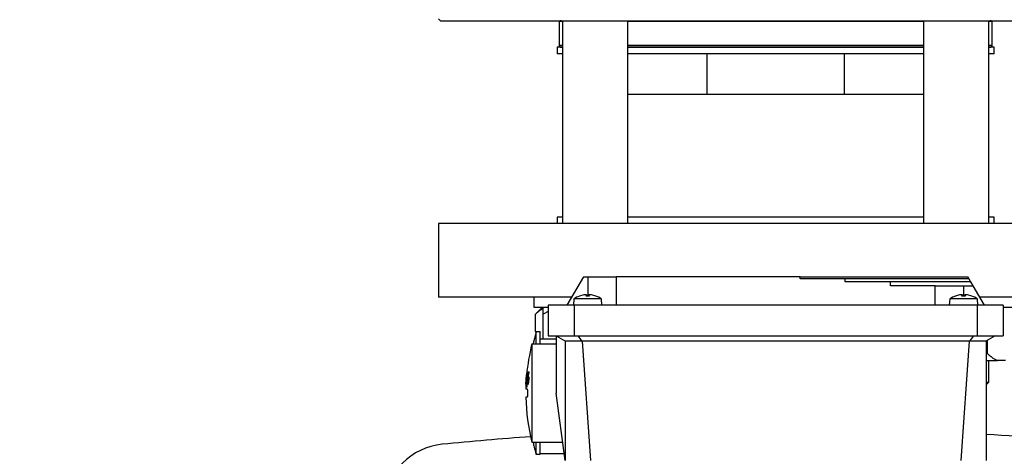
# Model space of a CAD drawing. Units: millimetres. Extents: x 60 to 6240, y 60 to 4395.
# Drawn here: x 1888 to 2129, y 3628 to 3735 of the extents above; entities that cross this region are included whole.
import ezdxf

# ---------------------------------------------------------------- set-up
doc = ezdxf.new("R2010")
doc.units = ezdxf.units.MM
doc.header["$LTSCALE"] = 15
doc.layers.add('FORMAT', color=7, linetype='Continuous')
doc.styles.add('SLDTEXTSTYLE0', font='TXT', dxfattribs={"width": 0.75})
doc.dimstyles.new('SLDDIMSTYLE0', dxfattribs={"dimtxt": 52.5, "dimasz": 53.34, "dimexe": 0, "dimexo": 0.0625, "dimgap": 13.125, "dimtad": 1, "dimdec": 0, "dimrnd": 1e-09, "dimzin": 12, "dimdsep": 46, "dimtxsty": 'SLDTEXTSTYLE0', "dimsah": 1, "dimcen": 0.09, "dimadec": 0, "dimazin": 3, "dimtfac": 1, "dimtdec": 0, "dimtofl": 0, "dimtmove": 0, "dimatfit": 3, "dimfxl": 0, "dimfrac": 2, "dimtolj": 1, "dimtzin": 12, "dimarcsym": 0})

# ---------------------------------------------------------------- blocks, each defined once
blk = doc.blocks.new('_D_5')
at = {"layer": 'FORMAT', "color": 7}
for p, q in [((1902.91, 4157.82), (2517.15, 4157.82)), ((2502.15, 4157.82), (2502.15, 2971.36)), ((2217.91, 2971.36), (2517.15, 2971.36))]:
    blk.add_line(p, q, dxfattribs=at)
for points in [[(2502.15, 4157.82), (2496.44, 4104.48), (2507.87, 4104.48)], [(2502.15, 2971.36), (2507.87, 3024.7), (2496.44, 3024.7)]]:
    blk.add_solid(points, dxfattribs=at)
at = {"layer": 'FORMAT', "color": 7, "insert": (2434.48, 3446.67), "char_height": 52.5, "attachment_point": 1, "rotation": 90, "style": 'SLDTEXTSTYLE0'}
blk.add_mtext('1186', dxfattribs=at)

msp = doc.modelspace()

# ---------------------------------------------------------------- linework, layer by layer
at = {"color": 7, "linetype": 'Continuous', "lineweight": 25}
for p, q in [((1990.41, 3734.99), (1990.91, 3734.49)), ((1990.91, 3734.49), (2154.91, 3734.49)), ((2019.91, 3734.36), (2019.91, 3728.49)), ((2019.91, 3734.36), (2020.72, 3734.36)), ((2020.72, 3734.49), (2020.72, 3684.79)), ((2036.72, 3684.79), (2036.72, 3734.49)), ((2036.72, 3734.36), (2072.99, 3734.36)), ((2072.99, 3734.36), (2109.1, 3734.36)), ((2109.1, 3734.49), (2109.1, 3684.79)), ((2125.1, 3684.79), (2125.1, 3734.49)), ((2125.1, 3734.36), (2125.91, 3734.36)), ((2125.91, 3728.49), (2125.91, 3734.36)), ((2019.41, 3727.99), (2019.41, 3726.39)), ((2020.72, 3727.99), (2019.41, 3727.99)), ((2019.91, 3728.49), (2020.72, 3728.49)), ((2036.72, 3728.49), (2109.1, 3728.49)), ((2109.1, 3727.99), (2036.72, 3727.99)), ((2125.1, 3728.49), (2125.91, 3728.49)), ((2126.41, 3727.99), (2125.1, 3727.99)), ((2125.1, 3727.99), (2125.41, 3727.99)), ((2126.41, 3726.39), (2126.41, 3727.99)), ((2020.72, 3726.39), (2019.41, 3726.39)), ((2109.1, 3726.39), (2036.72, 3726.39)), ((2056.13, 3726.39), (2036.72, 3726.39)), ((2056.13, 3716.39), (2056.13, 3726.39)), ((2089.69, 3726.39), (2089.69, 3716.39)), ((2109.1, 3726.39), (2089.69, 3726.39)), ((2126.41, 3726.39), (2125.1, 3726.39)), ((2056.13, 3716.39), (2036.72, 3716.39)), ((2072.91, 3716.39), (2056.13, 3716.39)), ((2089.69, 3716.39), (2072.91, 3716.39)), ((2109.1, 3716.39), (2089.69, 3716.39)), ((1990.41, 3684.79), (1990.41, 3666.79)), ((2155.41, 3684.79), (1990.41, 3684.79)), ((2019.41, 3686.39), (2019.41, 3684.79)), ((2020.72, 3686.39), (2019.41, 3686.39)), ((2109.1, 3686.39), (2036.72, 3686.39)), ((2126.41, 3686.39), (2125.1, 3686.39)), ((2126.41, 3684.79), (2126.41, 3686.39)), ((2021.91, 3664.79), (2025.95, 3671.79)), ((2025.95, 3671.79), (2026.91, 3671.79)), ((2026.91, 3671.79), (2026.91, 3667.05)), ((2078.92, 3671.79), (2033.91, 3671.79)), ((2033.91, 3671.79), (2033.91, 3664.79)), ((2078.93, 3671.29), (2078.92, 3671.79)), ((2089.94, 3671.29), (2078.93, 3671.29)), ((2089.96, 3670.54), (2089.94, 3671.29)), ((2100.99, 3670.54), (2089.96, 3670.54)), ((2101.05, 3669.54), (2100.99, 3670.54)), ((2119.87, 3671.79), (2120.16, 3671.29)), ((2120.16, 3671.29), (2120.59, 3670.54)), ((2120.59, 3670.54), (2121.17, 3669.54)), ((2111.91, 3669.54), (2101.05, 3669.54)), ((2111.91, 3664.79), (2111.91, 3669.54)), ((2118.91, 3669.54), (2121.17, 3669.54)), ((2118.91, 3669.54), (2118.91, 3667.05)), ((2121.17, 3669.54), (2123.91, 3664.79)), ((2023.07, 3666.79), (1990.41, 3666.79)), ((2013.72, 3666.79), (2013.72, 3664.29)), ((2023.55, 3666.36), (2023.41, 3664.79)), ((2030.27, 3666.36), (2023.55, 3666.36)), ((2024.92, 3667.04), (2024.88, 3667.04)), ((2025.94, 3667.31), (2024.92, 3667.04)), ((2024.98, 3667.05), (2024.94, 3667.05)), ((2026.51, 3667.04), (2026.61, 3667.31)), ((2027.31, 3667.05), (2026.51, 3667.05)), ((2027.31, 3667.04), (2026.51, 3667.04)), ((2026.63, 3667.05), (2026.61, 3667.36)), ((2026.61, 3667.31), (2026.63, 3667.05)), ((2027.21, 3667.36), (2027.19, 3667.05)), ((2027.21, 3667.31), (2027.19, 3667.05)), ((2027.21, 3667.31), (2027.31, 3667.04)), ((2028.9, 3667.04), (2027.88, 3667.31)), ((2028.89, 3667.05), (2028.85, 3667.05)), ((2028.95, 3667.04), (2028.9, 3667.04)), ((2030.41, 3664.79), (2030.27, 3666.36)), ((2115.55, 3666.36), (2115.41, 3664.79)), ((2122.27, 3666.36), (2115.55, 3666.36)), ((2116.92, 3667.04), (2116.88, 3667.04)), ((2117.94, 3667.31), (2116.92, 3667.04)), ((2116.98, 3667.05), (2116.94, 3667.05)), ((2118.51, 3667.04), (2118.61, 3667.31)), ((2119.31, 3667.05), (2118.51, 3667.05)), ((2119.31, 3667.04), (2118.51, 3667.04)), ((2118.63, 3667.05), (2118.61, 3667.36)), ((2118.61, 3667.31), (2118.63, 3667.05)), ((2119.21, 3667.36), (2119.19, 3667.05)), ((2119.21, 3667.31), (2119.19, 3667.05)), ((2119.21, 3667.31), (2119.31, 3667.04)), ((2120.9, 3667.04), (2119.88, 3667.31)), ((2120.89, 3667.05), (2120.85, 3667.05)), ((2120.95, 3667.04), (2120.9, 3667.04)), ((2122.41, 3664.79), (2122.27, 3666.36)), ((2155.41, 3666.79), (2122.76, 3666.79)), ((2013.72, 3664.29), (2017.26, 3664.29)), ((2015.85, 3664.29), (2014.15, 3662.59)), ((2014.15, 3658.39), (2014.15, 3662.59)), ((2017.26, 3663.24), (2016.01, 3662.59)), ((2016.01, 3656.49), (2016.01, 3662.59)), ((2017.26, 3664.79), (2017.26, 3657.29)), ((2023.58, 3664.79), (2017.26, 3664.79)), ((2023.58, 3664.79), (2023.58, 3657.29)), ((2122.24, 3664.79), (2023.58, 3664.79)), ((2122.24, 3664.79), (2122.24, 3657.29)), ((2128.56, 3664.79), (2122.24, 3664.79)), ((2128.56, 3664.79), (2128.56, 3657.29)), ((2128.56, 3664.29), (2132.1, 3664.29)), ((2014.27, 3658.22), (2013.57, 3655.43)), ((2015.26, 3658.29), (2014.26, 3658.29)), ((2019.16, 3656.49), (2015.26, 3656.49)), ((2017.26, 3657.29), (2023.58, 3657.29)), ((2019.16, 3657.29), (2021.47, 3655.96)), ((2019.16, 3657.29), (2019.16, 3643.29)), ((2021.41, 3656), (2021.41, 3626.79)), ((2025.47, 3655.96), (2021.47, 3655.96)), ((2023.58, 3657.29), (2122.24, 3657.29)), ((2024.51, 3657.29), (2025.47, 3655.96)), ((2025.53, 3656), (2025.47, 3655.96)), ((2120.29, 3656), (2025.53, 3656)), ((2025.53, 3656), (2027.56, 3626.79)), ((2120.29, 3656), (2118.26, 3626.79)), ((2120.29, 3656), (2120.35, 3655.96)), ((2121.31, 3657.29), (2120.35, 3655.96)), ((2124.35, 3655.96), (2120.35, 3655.96)), ((2122.24, 3657.29), (2128.56, 3657.29)), ((2126.66, 3657.29), (2124.35, 3655.96)), ((2124.41, 3656), (2124.41, 3626.79)), ((2124.74, 3652.99), (2124.74, 3656.19)), ((2019.16, 3655.29), (2013.26, 3655.29)), ((2013.26, 3655.29), (2013.26, 3631.29)), ((2124.41, 3652.87), (2124.74, 3652.99)), ((2124.41, 3651.29), (2127.23, 3651.29)), ((2125.1, 3645.99), (2125.1, 3651.29)), ((2129.18, 3651.29), (2127.23, 3651.29)), ((2012.17, 3648.54), (2011.95, 3645.79)), ((2012.04, 3647.83), (2012.06, 3648.11)), ((2012.27, 3646.96), (2012.41, 3648.53)), ((2012.42, 3648.17), (2012.35, 3647.36)), ((2012.41, 3648.53), (2012.56, 3648.53)), ((2012.56, 3648.17), (2012.42, 3648.17)), ((2012.56, 3648.17), (2012.56, 3648.53)), ((2011.81, 3645.48), (2011.88, 3646.61)), ((2011.87, 3646.34), (2011.81, 3645.48)), ((2011.83, 3645.48), (2011.87, 3646.34)), ((2011.89, 3646.64), (2011.85, 3645.48)), ((2011.87, 3645.48), (2011.89, 3645.79)), ((2011.88, 3646.61), (2011.97, 3647.77)), ((2012.01, 3647.77), (2011.89, 3646.64)), ((2011.91, 3646.91), (2011.99, 3647.77)), ((2011.97, 3647.77), (2011.91, 3646.91)), ((2011.92, 3645.79), (2012.07, 3647.83)), ((2011.99, 3645.79), (2011.97, 3645.48)), ((2011.99, 3644.72), (2012.08, 3646.06)), ((2012.13, 3646.06), (2012.02, 3644.72)), ((2012.07, 3647.83), (2012.04, 3647.83)), ((2012.17, 3645.59), (2012.19, 3646.02)), ((2012.19, 3646.02), (2012.22, 3645.86)), ((2012.19, 3646.02), (2012.19, 3646.02)), ((2012.22, 3645.86), (2012.28, 3645.77)), ((2012.35, 3647.03), (2012.27, 3646.96)), ((2012.35, 3647.36), (2012.39, 3647.37)), ((2012.49, 3646.89), (2012.41, 3646.89)), ((2012.47, 3646.45), (2012.41, 3646.45)), ((2124.41, 3645.3), (2125.1, 3645.99)), ((2124.41, 3645.99), (2125.1, 3645.99)), ((2011.97, 3645.48), (2011.87, 3645.48)), ((2012.02, 3644.72), (2011.99, 3644.72)), ((2012.35, 3645.59), (2012.17, 3645.59)), ((2021.41, 3626.79), (2019.16, 3643.29)), ((2012.08, 3642.29), (2011.77, 3642.29)), ((2013.26, 3631.29), (2020.8, 3631.29)), ((2014.26, 3628.29), (2015.26, 3628.29)), ((2015.26, 3628.49), (2021.18, 3628.49))]:
    msp.add_line(p, q, dxfattribs=at)
for centre, radius, start, end in [((2020.41, 3733.49), 1, 90, 120), ((2125.41, 3733.49), 1, 60, 90), ((2020.41, 3728.49), 0.5, 180, 270), ((2125.41, 3728.49), 0.5, 270, 0), ((2026.91, 3661.39), 6, 109.8218, 124.0872), ((2024.94, 3666.88), 0.174, 90, 109.8218), ((2028.89, 3666.88), 0.174, 70.1782, 90), ((2026.91, 3661.39), 6, 55.9128, 70.1782), ((2118.91, 3661.39), 6, 109.8218, 124.0872), ((2116.94, 3666.88), 0.174, 90, 109.8218), ((2120.89, 3666.88), 0.174, 70.1782, 90), ((2118.91, 3661.39), 6, 55.9128, 70.1782), ((2060.51, 3643.29), 48.75, 165.75, 174.7727), ((2060.51, 3643.29), 48.75, 175.9932, 177.434), ((2060.51, 3643.29), 48.75, 177.434, 178.825), ((2060.51, 3643.29), 48.75, 181.1735, 194.25), ((2072.91, 2810.79), 824, 94.17326, 95.68409), ((2072.91, 2810.79), 824, 84.31591, 86.41668), ((1992.88, 3614.82), 16, 95.6841, 174.3159)]:
    msp.add_arc(centre, radius, start, end, dxfattribs=at)
for points, knots in [([(2020.42, 3727.99), (2020.41, 3727.99), (2020.31, 3727.99), (2020.52, 3727.99), (2020.72, 3727.99)], [0, 0, 0, 0, 0.015883, 1, 1, 1, 1]), ([(2036.72, 3727.99), (2037.75, 3727.99), (2040.1, 3727.99), (2044.17, 3727.99), (2048.79, 3727.99), (2054.08, 3727.99), (2060.02, 3727.99), (2066.52, 3727.99), (2070.86, 3727.99), (2072.99, 3727.99)], [0, 0, 0, 0, 0.105919, 0.241171, 0.373592, 0.506026, 0.675415, 0.840185, 1, 1, 1, 1]), ([(2072.99, 3727.99), (2075.12, 3727.99), (2079.46, 3727.99), (2085.95, 3727.99), (2091.89, 3727.99), (2097.17, 3727.99), (2101.78, 3727.99), (2105.8, 3727.99), (2108.11, 3727.99), (2109.1, 3727.99)], [0, 0, 0, 0, 0.160427, 0.325829, 0.495885, 0.628819, 0.761765, 0.897528, 1, 1, 1, 1]), ([(2078.95, 3671.79), (2078.96, 3671.79), (2078.97, 3671.79), (2079.49, 3671.79), (2080.4, 3671.79), (2081.71, 3671.79), (2083.41, 3671.79), (2085.46, 3671.79), (2087.86, 3671.79), (2090.58, 3671.79), (2093.58, 3671.79), (2096.85, 3671.79), (2100.34, 3671.79), (2104.02, 3671.79), (2107.86, 3671.79), (2111.8, 3671.79), (2115.82, 3671.79), (2118.52, 3671.79), (2119.87, 3671.79)], [0, 0, 0, 0, 0.048416, 0.111855, 0.175294, 0.238733, 0.302172, 0.365611, 0.42905, 0.492489, 0.555928, 0.619366, 0.682805, 0.746244, 0.809683, 0.873122, 0.936561, 1, 1, 1, 1]), ([(2120.16, 3671.29), (2118.15, 3671.29), (2114.14, 3671.29), (2108.32, 3671.29), (2102.95, 3671.29), (2098.26, 3671.29), (2094.45, 3671.29), (2091.72, 3671.29), (2090.12, 3671.29), (2090.05, 3671.29), (2090.01, 3671.29)], [0, 0, 0, 0, 0.128327, 0.256653, 0.38498, 0.513306, 0.641633, 0.769959, 0.898286, 1, 1, 1, 1]), ([(2120.59, 3670.54), (2119.27, 3670.54), (2116.63, 3670.54), (2112.76, 3670.54), (2109.18, 3670.54), (2106.08, 3670.54), (2103.59, 3670.54), (2101.87, 3670.54), (2100.97, 3670.54), (2101, 3670.54), (2101.02, 3670.54)], [0, 0, 0, 0, 0.132019, 0.264037, 0.396056, 0.528075, 0.660093, 0.792112, 0.924131, 1, 1, 1, 1]), ([(2026.61, 3667.31), (2026.61, 3667.31), (2026.61, 3667.33), (2026.58, 3667.34), (2026.52, 3667.35), (2026.44, 3667.36), (2026.33, 3667.35), (2026.21, 3667.34), (2026.08, 3667.33), (2025.99, 3667.32), (2025.94, 3667.31)], [0, 0, 0, 0, 0.127338, 0.247481, 0.375253, 0.50083, 0.619116, 0.740983, 0.866776, 1, 1, 1, 1]), ([(2027.88, 3667.31), (2027.84, 3667.31), (2027.75, 3667.33), (2027.62, 3667.34), (2027.49, 3667.35), (2027.39, 3667.36), (2027.3, 3667.35), (2027.24, 3667.34), (2027.21, 3667.33), (2027.21, 3667.32), (2027.21, 3667.31)], [0, 0, 0, 0, 0.127338, 0.247481, 0.375253, 0.50083, 0.619116, 0.740983, 0.866776, 1, 1, 1, 1]), ([(2118.61, 3667.31), (2118.61, 3667.31), (2118.61, 3667.33), (2118.58, 3667.34), (2118.52, 3667.35), (2118.44, 3667.36), (2118.33, 3667.35), (2118.21, 3667.34), (2118.08, 3667.33), (2117.99, 3667.32), (2117.94, 3667.31)], [0, 0, 0, 0, 0.127338, 0.247481, 0.375253, 0.50083, 0.619116, 0.740983, 0.866776, 1, 1, 1, 1]), ([(2118.33, 3667.35), (2118.37, 3667.35), (2118.44, 3667.36), (2118.49, 3667.35), (2118.51, 3667.35)], [0, 0, 0, 0, 0.506444, 1, 1, 1, 1]), ([(2119.88, 3667.31), (2119.84, 3667.31), (2119.75, 3667.33), (2119.62, 3667.34), (2119.49, 3667.35), (2119.39, 3667.36), (2119.3, 3667.35), (2119.24, 3667.34), (2119.21, 3667.33), (2119.21, 3667.32), (2119.21, 3667.31)], [0, 0, 0, 0, 0.127338, 0.247481, 0.375253, 0.50083, 0.619116, 0.740983, 0.866776, 1, 1, 1, 1]), ([(2119.31, 3667.35), (2119.33, 3667.35), (2119.39, 3667.36), (2119.45, 3667.36), (2119.49, 3667.35), (2119.49, 3667.35)], [0, 0, 0, 0, 0.506781, 0.997368, 1, 1, 1, 1]), ([(2016.01, 3663.94), (2015.7, 3663.79), (2015.05, 3663.48), (2014.46, 3662.9), (2014.15, 3662.59)], [0, 0, 0, 0, 0.484218, 1, 1, 1, 1]), ([(2016.01, 3662.59), (2016.01, 3662.69), (2016.01, 3663.13), (2016.01, 3663.81), (2016.01, 3664.13), (2016.01, 3664.29)], [0, 0, 0, 0, 0.129165, 0.5608042, 1, 1, 1, 1]), ([(2014.26, 3658.23), (2014.26, 3658.25), (2014.26, 3658.32), (2014.26, 3657.99), (2014.26, 3657.76)], [0, 0, 0, 0, 0.267884, 1, 1, 1, 1]), ([(2014.26, 3657.76), (2014.26, 3657.45), (2014.26, 3656.87), (2014.26, 3655.8), (2014.26, 3655.29)], [0, 0, 0, 0, 0.526442, 1, 1, 1, 1]), ([(2015.26, 3655.29), (2015.26, 3655.8), (2015.26, 3656.86), (2015.26, 3657.82), (2015.26, 3658.31), (2015.26, 3658.25), (2015.26, 3658.23)], [0, 0, 0, 0, 0.275527, 0.581823, 0.888118, 1, 1, 1, 1]), ([(2124.74, 3652.99), (2125.33, 3652.45), (2126.14, 3651.71), (2127, 3651.38), (2127.23, 3651.29)], [0, 0, 0, 0, 0.735439, 1, 1, 1, 1]), ([(2012.06, 3648.11), (2012.07, 3648.11), (2012.08, 3648.12), (2012.09, 3648.16), (2012.1, 3648.23), (2012.12, 3648.3), (2012.13, 3648.4), (2012.14, 3648.49), (2012.14, 3648.54)], [0, 0, 0, 0, 0.286081, 0.51239, 0.621894, 0.701902, 0.836544, 1, 1, 1, 1]), ([(2012.38, 3645.71), (2012.37, 3645.65), (2012.35, 3645.54), (2012.3, 3645.43), (2012.28, 3645.42), (2012.26, 3645.41)], [0, 0, 0, 0, 0.317257, 0.607967, 1, 1, 1, 1]), ([(2012.28, 3645.77), (2012.29, 3645.77), (2012.3, 3645.78), (2012.33, 3645.84), (2012.34, 3645.92), (2012.35, 3645.95)], [0, 0, 0, 0, 0.365705, 0.685901, 1, 1, 1, 1]), ([(2012.41, 3646.89), (2012.41, 3646.91), (2012.4, 3646.96), (2012.38, 3647.02), (2012.36, 3647.03), (2012.35, 3647.03)], [0, 0, 0, 0, 0.223815, 0.470934, 1, 1, 1, 1]), ([(2012.35, 3645.95), (2012.36, 3646.01), (2012.38, 3646.15), (2012.4, 3646.33), (2012.41, 3646.45)], [0, 0, 0, 0, 0.371251, 1, 1, 1, 1]), ([(2012.47, 3646.45), (2012.46, 3646.34), (2012.45, 3646.14), (2012.42, 3645.89), (2012.4, 3645.77), (2012.38, 3645.71)], [0, 0, 0, 0, 0.4125852, 0.7128157, 1, 1, 1, 1]), ([(2012.39, 3647.37), (2012.4, 3647.37), (2012.42, 3647.37), (2012.45, 3647.32), (2012.47, 3647.24), (2012.47, 3647.18)], [0, 0, 0, 0, 0.383247, 0.583714, 1, 1, 1, 1]), ([(2012.41, 3646.45), (2012.41, 3646.52), (2012.42, 3646.63), (2012.42, 3646.79), (2012.41, 3646.85), (2012.41, 3646.89)], [0, 0, 0, 0, 0.41453, 0.709675, 1, 1, 1, 1]), ([(2012.47, 3647.18), (2012.48, 3647.13), (2012.49, 3647.02), (2012.49, 3646.77), (2012.48, 3646.57), (2012.47, 3646.45)], [0, 0, 0, 0, 0.285293, 0.5684, 1, 1, 1, 1]), ([(2011.77, 3644.29), (2011.77, 3644.29), (2011.67, 3644.29), (2011.87, 3644.29), (2012.08, 3644.29)], [0, 0, 0, 0, 0.000358, 1, 1, 1, 1]), ([(2012.08, 3644.29), (2012.09, 3644.29), (2012.11, 3644.28), (2012.14, 3644.19), (2012.16, 3644.04), (2012.18, 3643.85), (2012.19, 3643.62), (2012.2, 3643.29), (2012.19, 3642.97), (2012.18, 3642.74), (2012.16, 3642.55), (2012.14, 3642.4), (2012.11, 3642.31), (2012.09, 3642.3), (2012.08, 3642.29)], [0, 0, 0, 0, 0.077739, 0.145411, 0.250153, 0.315427, 0.378904, 0.5, 0.62109, 0.684568, 0.749847, 0.854579, 0.922254, 1, 1, 1, 1]), ([(2012.26, 3645.41), (2012.24, 3645.42), (2012.21, 3645.43), (2012.18, 3645.53), (2012.17, 3645.59)], [0, 0, 0, 0, 0.470682, 1, 1, 1, 1]), ([(2013.57, 3631.29), (2013.65, 3630.86), (2013.83, 3629.87), (2014.12, 3628.91), (2014.28, 3628.37)], [0, 0, 0, 0, 0.435389, 1, 1, 1, 1]), ([(2014.26, 3631.29), (2014.26, 3630.93), (2014.26, 3629.98), (2014.26, 3629), (2014.26, 3628.35), (2014.26, 3628.36), (2014.26, 3628.36)], [0, 0, 0, 0, 0.188312, 0.496461, 0.804611, 1, 1, 1, 1]), ([(2015.26, 3628.36), (2015.26, 3628.36), (2015.26, 3628.35), (2015.26, 3629), (2015.26, 3629.98), (2015.26, 3630.93), (2015.26, 3631.29)], [0, 0, 0, 0, 0.195551, 0.503639, 0.811726, 1, 1, 1, 1])]:
    msp.add_open_spline(points, degree=3, knots=knots, dxfattribs=at)
for points in [[(2026.91, 3671.79), (2027.83, 3671.79), (2029.66, 3671.79), (2031.98, 3671.79), (2033.6, 3671.79), (2033.81, 3671.79), (2033.91, 3671.79)], [(2111.91, 3669.54), (2112.02, 3669.54), (2112.23, 3669.54), (2113.85, 3669.54), (2116.16, 3669.54), (2117.99, 3669.54), (2118.91, 3669.54)]]:
    msp.add_open_spline(points, degree=3, dxfattribs=at)

# ---------------------------------------------------------------- dimensions: what is measured, and where the dimension line sits
at = {"layer": 'FORMAT', "color": 7}
dim = msp.add_linear_dim(base=(2502.15, 2971.36), p1=(1887.91, 4157.82), p2=(2202.91, 2971.36), angle=90, dimstyle='SLDDIMSTYLE0', dxfattribs=at)
dim.commit()
dim.dimension.update_dxf_attribs({"geometry": '_D_5', "text_midpoint": (2502.15, 3524.26), "dimtype": 160})

doc.saveas('drawing.dxf')
